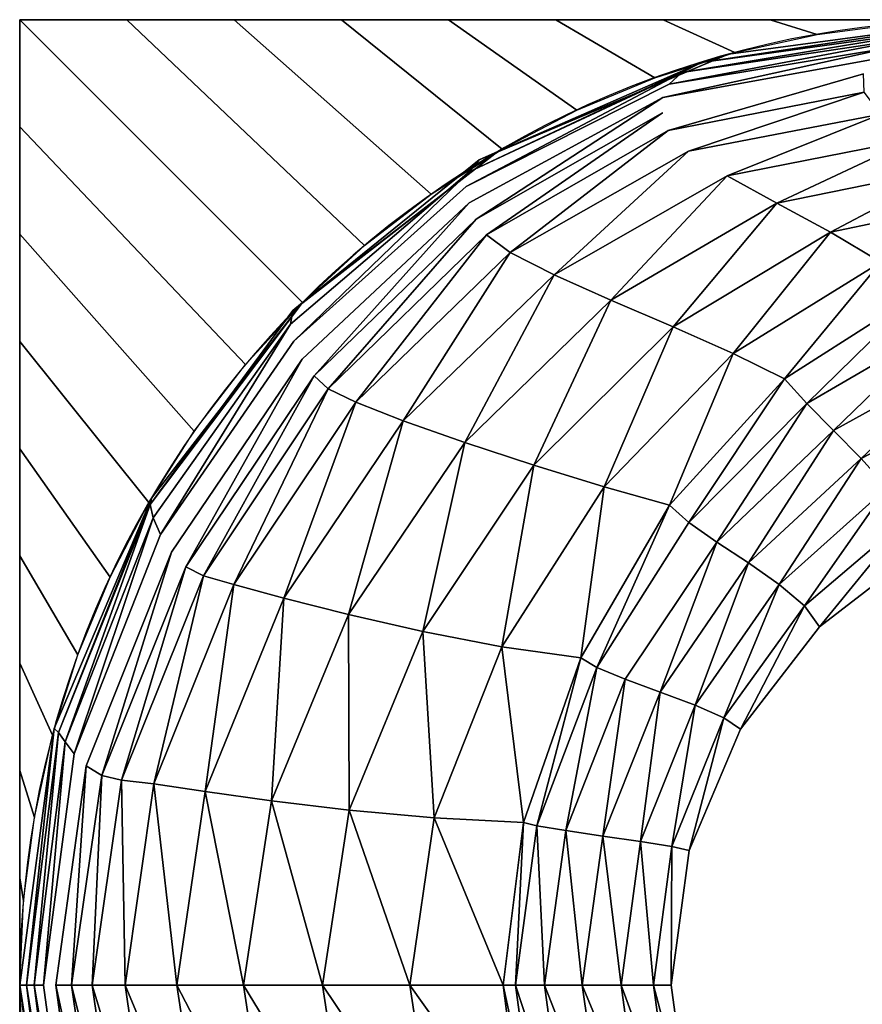
# Model space of a CAD drawing. Extents: x -900 to 900, y -400 to 400.
# Drawn here: x -900 to -551, y -8 to 400 of the extents above; entities that cross this region are included whole.
import ezdxf

# ---------------------------------------------------------------- set-up
doc = ezdxf.new("R2010")
doc.units = 0
doc.header["$LTSCALE"] = 50
doc.layers.add('TEAM-BODY', color=2, linetype='CONTINUOUS')
doc.layers.add('TEAM-NET1', color=12, linetype='CONTINUOUS')

msp = doc.modelspace()

# ---------------------------------------------------------------- linework, layer by layer
at = {"layer": 'TEAM-BODY'}
msp.add_lwpolyline([(-500, -400), (-900, -400), (-900, 400), (-500, 400)], dxfattribs=at)
msp.add_arc((-500, 0, 560), 400, 90, 270, dxfattribs=at)
at = {"layer": 'TEAM-BODY', "invisible_edges": 12}
for points in [[(-606.267, 385.698, 559.976), (-500, 400, 559.976), (-500, 400, 500), (-606.267, 385.698, 559.976)], [(-500, 400, 500), (-606.267, 385.698, 500), (-606.267, 385.698, 559.976), (-500, 400, 500)], [(-606.267, 385.698, 500), (-701.799, 345.344, 500), (-701.799, 345.344, 559.976), (-606.267, 385.698, 500)], [(-701.799, 345.344, 559.976), (-606.267, 385.698, 559.976), (-606.267, 385.698, 500), (-701.799, 345.344, 559.976)], [(-701.799, 345.344, 500), (-782.768, 282.768, 500), (-782.768, 282.768, 559.976), (-701.799, 345.344, 500)], [(-782.768, 282.768, 559.976), (-701.799, 345.344, 559.976), (-701.799, 345.344, 500), (-782.768, 282.768, 559.976)], [(-782.768, 282.768, 500), (-845.344, 201.799, 500), (-845.344, 201.799, 559.976), (-782.768, 282.768, 500)], [(-845.344, 201.799, 559.976), (-782.768, 282.768, 559.976), (-782.768, 282.768, 500), (-845.344, 201.799, 559.976)], [(-845.344, 201.799, 500), (-885.698, 106.267, 500), (-885.698, 106.267, 559.976), (-845.344, 201.799, 500)], [(-885.698, 106.267, 559.976), (-845.344, 201.799, 559.976), (-845.344, 201.799, 500), (-885.698, 106.267, 559.976)], [(-885.698, 106.267, 500), (-900, 0, 500), (-900, 0, 559.976), (-885.698, 106.267, 500)], [(-900, 0, 559.976), (-885.698, 106.267, 559.976), (-885.698, 106.267, 500), (-900, 0, 559.976)], [(-885.698, -106.267, 559.976), (-900, 0, 559.976), (-900, 0, 500), (-885.698, -106.267, 559.976)], [(-900, 0, 500), (-885.698, -106.267, 500), (-885.698, -106.267, 559.976), (-900, 0, 500)]]:
    msp.add_3dface(points, dxfattribs=at)
at = {"layer": 'TEAM-NET1'}
for points, invisible_edges in [([(-617.443, 382.276, 559.98), (-513.826, 396.611, 559.991), (-500, 400, 559.976), (-617.443, 382.276, 559.98)], 8), ([(-500, 400, 559.976), (-606.267, 385.698, 559.976), (-617.443, 382.276, 559.98), (-500, 400, 559.976)], 8), ([(-625.591, 378.173, 559.984), (-526.711, 392.946, 560.003), (-513.826, 396.611, 559.991), (-625.591, 378.173, 559.984)], 8), ([(-513.826, 396.611, 559.991), (-617.443, 382.276, 559.98), (-625.591, 378.173, 559.984), (-513.826, 396.611, 559.991)], 8), ([(-630.874, 373.346, 559.986), (-537.713, 388.729, 560.01), (-526.711, 392.946, 560.003), (-630.874, 373.346, 559.986)], 8), ([(-526.711, 392.946, 560.003), (-625.591, 378.173, 559.984), (-630.874, 373.346, 559.986), (-526.711, 392.946, 560.003)], 8), ([(-633.457, 367.751, 559.986), (-537.713, 388.729, 560.01), (-630.874, 373.346, 559.986), (-633.457, 367.751, 559.986)], 12), ([(-537.713, 388.729, 560.01), (-633.457, 367.751, 559.986), (-545.889, 383.683, 560.01), (-537.713, 388.729, 560.01)], 12), ([(-709.502, 341.926, 559.955), (-617.443, 382.276, 559.98), (-606.267, 385.698, 559.976), (-709.502, 341.926, 559.955)], 8), ([(-606.267, 385.698, 559.976), (-701.799, 345.344, 559.976), (-709.502, 341.926, 559.955), (-606.267, 385.698, 559.976)], 8), ([(-545.889, 383.683, 560.01), (-633.457, 367.751, 559.986), (-633.505, 361.346, 559.983), (-545.889, 383.683, 560.01)], 14), ([(-713.683, 336.94, 559.937), (-625.591, 378.173, 559.984), (-617.443, 382.276, 559.98), (-713.683, 336.94, 559.937)], 8), ([(-617.443, 382.276, 559.98), (-709.502, 341.926, 559.955), (-713.683, 336.94, 559.937), (-617.443, 382.276, 559.98)], 8), ([(-714.911, 330.864, 559.927), (-630.874, 373.346, 559.986), (-625.591, 378.173, 559.984), (-714.911, 330.864, 559.927)], 8), ([(-714.911, 330.864, 559.927), (-625.591, 378.173, 559.984), (-713.683, 336.94, 559.937), (-714.911, 330.864, 559.927)], 12), ([(-633.505, 361.346, 559.983), (-631.181, 354.088, 559.976), (-550.299, 377.532, 559.999), (-633.505, 361.346, 559.983)], 13), ([(-631.181, 354.088, 559.976), (-550, 370, 559.976), (-550.299, 377.532, 559.999), (-631.181, 354.088, 559.976)], 8), ([(-713.751, 324.174, 559.928), (-630.874, 373.346, 559.986), (-714.911, 330.864, 559.927), (-713.751, 324.174, 559.928)], 13), ([(-713.751, 324.174, 559.928), (-633.457, 367.751, 559.986), (-630.874, 373.346, 559.986), (-713.751, 324.174, 559.928)], 14), ([(-710.77, 317.347, 559.943), (-633.457, 367.751, 559.986), (-713.751, 324.174, 559.928), (-710.77, 317.347, 559.943)], 12), ([(-633.457, 367.751, 559.986), (-710.77, 317.347, 559.943), (-633.505, 361.346, 559.983), (-633.457, 367.751, 559.986)], 12), ([(-622.855, 345.487, 559.069), (-550, 370, 559.976), (-631.181, 354.088, 559.976), (-622.855, 345.487, 559.069)], 12), ([(-622.855, 345.487, 559.069), (-543.104, 360.909, 560.014), (-550, 370, 559.976), (-622.855, 345.487, 559.069)], 8), ([(-706.534, 310.86, 559.976), (-633.505, 361.346, 559.983), (-710.77, 317.347, 559.943), (-706.534, 310.86, 559.976)], 12), ([(-633.505, 361.346, 559.983), (-706.534, 310.86, 559.976), (-631.181, 354.088, 559.976), (-633.505, 361.346, 559.983)], 12), ([(-606.826, 335.337, 555.485), (-543.104, 360.909, 560.014), (-622.855, 345.487, 559.069), (-606.826, 335.337, 555.485)], 12), ([(-606.826, 335.337, 555.485), (-529.985, 350.444, 558.908), (-543.104, 360.909, 560.014), (-606.826, 335.337, 555.485)], 8), ([(-631.181, 354.088, 559.976), (-706.534, 310.86, 559.976), (-696.675, 303.537, 556.705), (-631.181, 354.088, 559.976)], 8), ([(-631.181, 354.088, 559.976), (-696.675, 303.537, 556.705), (-622.855, 345.487, 559.069), (-631.181, 354.088, 559.976)], 12), ([(-529.985, 350.444, 558.908), (-606.826, 335.337, 555.485), (-586.154, 324.027, 547.903), (-529.985, 350.444, 558.908)], 8), ([(-586.154, 324.027, 547.903), (-513.1, 338.875, 554.731), (-529.985, 350.444, 558.908), (-586.154, 324.027, 547.903)], 8), ([(-786.755, 279.541, 559.921), (-709.502, 341.926, 559.955), (-701.799, 345.344, 559.976), (-786.755, 279.541, 559.921)], 8), ([(-701.799, 345.344, 559.976), (-782.768, 282.768, 559.976), (-786.755, 279.541, 559.921), (-701.799, 345.344, 559.976)], 8), ([(-622.855, 345.487, 559.069), (-696.675, 303.537, 556.705), (-678.474, 294.314, 546.929), (-622.855, 345.487, 559.069)], 8), ([(-622.855, 345.487, 559.069), (-678.474, 294.314, 546.929), (-606.826, 335.337, 555.485), (-622.855, 345.487, 559.069)], 12), ([(-787.782, 273.877, 559.876), (-713.683, 336.94, 559.937), (-709.502, 341.926, 559.955), (-787.782, 273.877, 559.876)], 12), ([(-709.502, 341.926, 559.955), (-786.755, 279.541, 559.921), (-787.782, 273.877, 559.876), (-709.502, 341.926, 559.955)], 12), ([(-513.1, 338.875, 554.731), (-586.154, 324.027, 547.903), (-563.9, 311.943, 535), (-513.1, 338.875, 554.731)], 8), ([(-563.9, 311.943, 535), (-494.904, 326.469, 545.561), (-513.1, 338.875, 554.731), (-563.9, 311.943, 535)], 8), ([(-786.339, 266.786, 559.85), (-713.683, 336.94, 559.937), (-787.782, 273.877, 559.876), (-786.339, 266.786, 559.85)], 12), ([(-713.683, 336.94, 559.937), (-786.339, 266.786, 559.85), (-714.911, 330.864, 559.927), (-713.683, 336.94, 559.937)], 12), ([(-606.826, 335.337, 555.485), (-678.474, 294.314, 546.929), (-654.97, 283.831, 530.832), (-606.826, 335.337, 555.485)], 8), ([(-654.97, 283.831, 530.832), (-586.154, 324.027, 547.903), (-606.826, 335.337, 555.485), (-654.97, 283.831, 530.832)], 8), ([(-782.914, 259.282, 559.851), (-714.911, 330.864, 559.927), (-786.339, 266.786, 559.85), (-782.914, 259.282, 559.851)], 13), ([(-782.914, 259.282, 559.851), (-713.751, 324.174, 559.928), (-714.911, 330.864, 559.927), (-782.914, 259.282, 559.851)], 14), ([(-494.904, 326.469, 545.561), (-563.9, 311.943, 535), (-543.123, 299.47, 515.456), (-494.904, 326.469, 545.561)], 8), ([(-777.997, 252.375, 559.89), (-713.751, 324.174, 559.928), (-782.914, 259.282, 559.851), (-777.997, 252.375, 559.89)], 12), ([(-713.751, 324.174, 559.928), (-777.997, 252.375, 559.89), (-710.77, 317.347, 559.943), (-713.751, 324.174, 559.928)], 12), ([(-586.154, 324.027, 547.903), (-654.97, 283.831, 530.832), (-629.206, 272.729, 508.598), (-586.154, 324.027, 547.903)], 8), ([(-629.206, 272.729, 508.598), (-563.9, 311.943, 535), (-586.154, 324.027, 547.903), (-629.206, 272.729, 508.598)], 8), ([(-710.77, 317.347, 559.943), (-777.997, 252.375, 559.89), (-772.076, 247.076, 559.976), (-710.77, 317.347, 559.943)], 8), ([(-710.77, 317.347, 559.943), (-772.076, 247.076, 559.976), (-706.534, 310.86, 559.976), (-710.77, 317.347, 559.943)], 12), ([(-706.534, 310.86, 559.976), (-772.076, 247.076, 559.976), (-760.743, 241.537, 553.633), (-706.534, 310.86, 559.976)], 8), ([(-760.743, 241.537, 553.633), (-696.675, 303.537, 556.705), (-706.534, 310.86, 559.976), (-760.743, 241.537, 553.633)], 8), ([(-563.9, 311.943, 535), (-629.206, 272.729, 508.598), (-604.221, 261.647, 480.41), (-563.9, 311.943, 535)], 8), ([(-604.221, 261.647, 480.41), (-543.123, 299.47, 515.456), (-563.9, 311.943, 535), (-604.221, 261.647, 480.41)], 8), ([(-696.675, 303.537, 556.705), (-760.743, 241.537, 553.633), (-741.014, 233.822, 535.807), (-696.675, 303.537, 556.705)], 8), ([(-741.014, 233.822, 535.807), (-678.474, 294.314, 546.929), (-696.675, 303.537, 556.705), (-741.014, 233.822, 535.807)], 8), ([(-543.123, 299.47, 515.456), (-604.221, 261.647, 480.41), (-583.058, 251.227, 446.454), (-543.123, 299.47, 515.456)], 8), ([(-583.058, 251.227, 446.454), (-526.885, 286.996, 487.949), (-543.123, 299.47, 515.456), (-583.058, 251.227, 446.454)], 8), ([(-678.474, 294.314, 546.929), (-741.014, 233.822, 535.807), (-715.515, 224.809, 508.64), (-678.474, 294.314, 546.929)], 8), ([(-715.515, 224.809, 508.64), (-654.97, 283.831, 530.832), (-678.474, 294.314, 546.929), (-715.515, 224.809, 508.64)], 8), ([(-526.885, 286.996, 487.949), (-583.058, 251.227, 446.454), (-573.683, 240.911, 394.502), (-526.885, 286.996, 487.949)], 8), ([(-573.683, 240.911, 394.502), (-516.65, 274.316, 436.278), (-526.885, 286.996, 487.949), (-573.683, 240.911, 394.502)], 8), ([(-845.956, 199.104, 559.888), (-786.755, 279.541, 559.921), (-782.768, 282.768, 559.976), (-845.956, 199.104, 559.888)], 8), ([(-782.768, 282.768, 559.976), (-845.344, 201.799, 559.976), (-845.956, 199.104, 559.888), (-782.768, 282.768, 559.976)], 8), ([(-654.97, 283.831, 530.832), (-715.515, 224.809, 508.64), (-686.873, 215.378, 474.274), (-654.97, 283.831, 530.832)], 8), ([(-686.873, 215.378, 474.274), (-629.206, 272.729, 508.598), (-654.97, 283.831, 530.832), (-686.873, 215.378, 474.274)], 8), ([(-786.755, 279.541, 559.921), (-845.956, 199.104, 559.888), (-844.68, 193.612, 559.815), (-786.755, 279.541, 559.921)], 12), ([(-844.68, 193.612, 559.815), (-787.782, 273.877, 559.876), (-786.755, 279.541, 559.921), (-844.68, 193.612, 559.815)], 12), ([(-787.782, 273.877, 559.876), (-844.68, 193.612, 559.815), (-841.672, 186.615, 559.773), (-787.782, 273.877, 559.876)], 8), ([(-787.782, 273.877, 559.876), (-841.672, 186.615, 559.773), (-786.339, 266.786, 559.85), (-787.782, 273.877, 559.876)], 12), ([(-516.65, 274.316, 436.278), (-573.683, 240.911, 394.502), (-562.67, 229.831, 321.329), (-516.65, 274.316, 436.278)], 8), ([(-562.67, 229.831, 321.329), (-506.425, 261.003, 356.334), (-516.65, 274.316, 436.278), (-562.67, 229.831, 321.329)], 8), ([(-629.206, 272.729, 508.598), (-686.873, 215.378, 474.274), (-657.715, 206.408, 434.85), (-629.206, 272.729, 508.598)], 8), ([(-657.715, 206.408, 434.85), (-604.221, 261.647, 480.41), (-629.206, 272.729, 508.598), (-657.715, 206.408, 434.85)], 8), ([(-837.09, 179.403, 559.775), (-786.339, 266.786, 559.85), (-841.672, 186.615, 559.773), (-837.09, 179.403, 559.775)], 13), ([(-837.09, 179.403, 559.775), (-782.914, 259.282, 559.851), (-786.339, 266.786, 559.85), (-837.09, 179.403, 559.775)], 14), ([(-604.221, 261.647, 480.41), (-657.715, 206.408, 434.85), (-630.668, 198.779, 392.51), (-604.221, 261.647, 480.41)], 8), ([(-630.668, 198.779, 392.51), (-583.058, 251.227, 446.454), (-604.221, 261.647, 480.41), (-630.668, 198.779, 392.51)], 8), ([(-831.088, 173.267, 559.838), (-782.914, 259.282, 559.851), (-837.09, 179.403, 559.775), (-831.088, 173.267, 559.838)], 12), ([(-782.914, 259.282, 559.851), (-831.088, 173.267, 559.838), (-777.997, 252.375, 559.89), (-782.914, 259.282, 559.851)], 12), ([(-506.425, 261.003, 356.334), (-562.67, 229.831, 321.329), (-551.206, 218.159, 240.623), (-506.425, 261.003, 356.334)], 8), ([(-551.206, 218.159, 240.623), (-496.717, 247.11, 264.934), (-506.425, 261.003, 356.334), (-551.206, 218.159, 240.623)], 8), ([(-777.997, 252.375, 559.89), (-831.088, 173.267, 559.838), (-823.823, 169.497, 559.976), (-777.997, 252.375, 559.89)], 8), ([(-823.823, 169.497, 559.976), (-772.076, 247.076, 559.976), (-777.997, 252.375, 559.89), (-823.823, 169.497, 559.976)], 8), ([(-583.058, 251.227, 446.454), (-630.668, 198.779, 392.51), (-622.611, 191.584, 340.193), (-583.058, 251.227, 446.454)], 8), ([(-622.611, 191.584, 340.193), (-573.683, 240.911, 394.502), (-583.058, 251.227, 446.454), (-622.611, 191.584, 340.193)], 8), ([(-772.076, 247.076, 559.976), (-823.823, 169.497, 559.976), (-811.237, 165.963, 550.56), (-772.076, 247.076, 559.976)], 8), ([(-811.237, 165.963, 550.56), (-760.743, 241.537, 553.633), (-772.076, 247.076, 559.976), (-811.237, 165.963, 550.56)], 8), ([(-496.717, 247.11, 264.934), (-551.206, 218.159, 240.623), (-540.473, 206.067, 166.069), (-496.717, 247.11, 264.934)], 8), ([(-760.743, 241.537, 553.633), (-811.237, 165.963, 550.56), (-790.531, 160.307, 524.684), (-760.743, 241.537, 553.633)], 8), ([(-790.531, 160.307, 524.684), (-741.014, 233.822, 535.807), (-760.743, 241.537, 553.633), (-790.531, 160.307, 524.684)], 8), ([(-573.683, 240.911, 394.502), (-622.611, 191.584, 340.193), (-611.08, 183.526, 275.824), (-573.683, 240.911, 394.502)], 8), ([(-611.08, 183.526, 275.824), (-562.67, 229.831, 321.329), (-573.683, 240.911, 394.502), (-611.08, 183.526, 275.824)], 8), ([(-741.014, 233.822, 535.807), (-790.531, 160.307, 524.684), (-763.755, 153.482, 486.449), (-741.014, 233.822, 535.807)], 8), ([(-763.755, 153.482, 486.449), (-715.515, 224.809, 508.64), (-741.014, 233.822, 535.807), (-763.755, 153.482, 486.449)], 8), ([(-562.67, 229.831, 321.329), (-611.08, 183.526, 275.824), (-597.987, 174.894, 209.018), (-562.67, 229.831, 321.329)], 8), ([(-597.987, 174.894, 209.018), (-551.206, 218.159, 240.623), (-562.67, 229.831, 321.329), (-597.987, 174.894, 209.018)], 8), ([(-715.515, 224.809, 508.64), (-763.755, 153.482, 486.449), (-732.953, 146.44, 439.95), (-715.515, 224.809, 508.64)], 8), ([(-732.953, 146.44, 439.95), (-686.873, 215.378, 474.274), (-715.515, 224.809, 508.64), (-732.953, 146.44, 439.95)], 8), ([(-551.206, 218.159, 240.623), (-597.987, 174.894, 209.018), (-585.243, 165.978, 149.395), (-551.206, 218.159, 240.623)], 8), ([(-585.243, 165.978, 149.395), (-540.473, 206.067, 166.069), (-551.206, 218.159, 240.623), (-585.243, 165.978, 149.395)], 8), ([(-686.873, 215.378, 474.274), (-732.953, 146.44, 439.95), (-700.173, 140.134, 389.29), (-686.873, 215.378, 474.274)], 8), ([(-700.173, 140.134, 389.29), (-657.715, 206.408, 434.85), (-686.873, 215.378, 474.274), (-700.173, 140.134, 389.29)], 8), ([(-657.715, 206.408, 434.85), (-700.173, 140.134, 389.29), (-667.462, 135.515, 338.566), (-657.715, 206.408, 434.85)], 8), ([(-667.462, 135.515, 338.566), (-630.668, 198.779, 392.51), (-657.715, 206.408, 434.85), (-667.462, 135.515, 338.566)], 8), ([(-540.473, 206.067, 166.069), (-585.243, 165.978, 149.395), (-574.761, 157.068, 106.571), (-540.473, 206.067, 166.069)], 8), ([(-574.761, 157.068, 106.571), (-531.658, 193.725, 111.354), (-540.473, 206.067, 166.069), (-574.761, 157.068, 106.571)], 8), ([(-845.344, 201.799, 559.976), (-885.698, 106.267, 559.976), (-883.857, 104.596, 559.863), (-845.344, 201.799, 559.976)], 8), ([(-883.857, 104.596, 559.863), (-845.956, 199.104, 559.888), (-845.344, 201.799, 559.976), (-883.857, 104.596, 559.863)], 8), ([(-475.79, 202.491, 90.165), (-525.944, 181.306, 90.165), (-568.453, 148.453, 90.165), (-475.79, 202.491, 90.165)], 12), ([(-845.956, 199.104, 559.888), (-883.857, 104.596, 559.863), (-881.17, 100.777, 559.769), (-845.956, 199.104, 559.888)], 8), ([(-881.17, 100.777, 559.769), (-844.68, 193.612, 559.815), (-845.956, 199.104, 559.888), (-881.17, 100.777, 559.769)], 8), ([(-630.668, 198.779, 392.51), (-667.462, 135.515, 338.566), (-660.811, 131.527, 285.885), (-630.668, 198.779, 392.51)], 8), ([(-660.811, 131.527, 285.885), (-622.611, 191.584, 340.193), (-630.668, 198.779, 392.51), (-660.811, 131.527, 285.885)], 8), ([(-844.68, 193.612, 559.815), (-881.17, 100.777, 559.769), (-877.428, 95.852, 559.713), (-844.68, 193.612, 559.815)], 8), ([(-877.428, 95.852, 559.713), (-841.672, 186.615, 559.773), (-844.68, 193.612, 559.815), (-877.428, 95.852, 559.713)], 8), ([(-531.658, 193.725, 111.354), (-574.761, 157.068, 106.571), (-568.453, 148.453, 90.165), (-531.658, 193.725, 111.354)], 8), ([(-568.453, 148.453, 90.165), (-525.944, 181.306, 90.165), (-531.658, 193.725, 111.354), (-568.453, 148.453, 90.165)], 8), ([(-622.611, 191.584, 340.193), (-660.811, 131.527, 285.885), (-648.976, 126.705, 230.318), (-622.611, 191.584, 340.193)], 12), ([(-648.976, 126.705, 230.318), (-611.08, 183.526, 275.824), (-622.611, 191.584, 340.193), (-648.976, 126.705, 230.318)], 12), ([(-872.423, 90.866, 559.717), (-841.672, 186.615, 559.773), (-877.428, 95.852, 559.713), (-872.423, 90.866, 559.717)], 13), ([(-872.423, 90.866, 559.717), (-837.09, 179.403, 559.775), (-841.672, 186.615, 559.773), (-872.423, 90.866, 559.717)], 14), ([(-611.08, 183.526, 275.824), (-648.976, 126.705, 230.318), (-634.532, 121.393, 177.414), (-611.08, 183.526, 275.824)], 8), ([(-634.532, 121.393, 177.414), (-597.987, 174.894, 209.018), (-611.08, 183.526, 275.824), (-634.532, 121.393, 177.414)], 8), ([(-837.09, 179.403, 559.775), (-872.423, 90.866, 559.717), (-865.947, 86.862, 559.798), (-837.09, 179.403, 559.775)], 8), ([(-837.09, 179.403, 559.775), (-865.947, 86.862, 559.798), (-831.088, 173.267, 559.838), (-837.09, 179.403, 559.775)], 12), ([(-831.088, 173.267, 559.838), (-865.947, 86.862, 559.798), (-857.792, 84.885, 559.976), (-831.088, 173.267, 559.838)], 8), ([(-857.792, 84.885, 559.976), (-823.823, 169.497, 559.976), (-831.088, 173.267, 559.838), (-857.792, 84.885, 559.976)], 8), ([(-597.987, 174.894, 209.018), (-634.532, 121.393, 177.414), (-620.056, 115.933, 132.721), (-597.987, 174.894, 209.018)], 8), ([(-620.056, 115.933, 132.721), (-585.243, 165.978, 149.395), (-597.987, 174.894, 209.018), (-620.056, 115.933, 132.721)], 8), ([(-823.823, 169.497, 559.976), (-857.792, 84.885, 559.976), (-844.335, 83.292, 548.197), (-823.823, 169.497, 559.976)], 8), ([(-844.335, 83.292, 548.197), (-811.237, 165.963, 550.56), (-823.823, 169.497, 559.976), (-844.335, 83.292, 548.197)], 8), ([(-811.237, 165.963, 550.56), (-844.335, 83.292, 548.197), (-823.113, 80.218, 516.129), (-811.237, 165.963, 550.56)], 8), ([(-823.113, 80.218, 516.129), (-790.531, 160.307, 524.684), (-811.237, 165.963, 550.56), (-823.113, 80.218, 516.129)], 8), ([(-585.243, 165.978, 149.395), (-620.056, 115.933, 132.721), (-608.122, 110.669, 101.789), (-585.243, 165.978, 149.395)], 8), ([(-608.122, 110.669, 101.789), (-574.761, 157.068, 106.571), (-585.243, 165.978, 149.395), (-608.122, 110.669, 101.789)], 8), ([(-790.531, 160.307, 524.684), (-823.113, 80.218, 516.129), (-795.656, 76.372, 469.378), (-790.531, 160.307, 524.684)], 8), ([(-795.656, 76.372, 469.378), (-763.755, 153.482, 486.449), (-790.531, 160.307, 524.684), (-795.656, 76.372, 469.378)], 8), ([(-574.761, 157.068, 106.571), (-608.122, 110.669, 101.789), (-601.306, 105.944, 90.165), (-574.761, 157.068, 106.571)], 8), ([(-601.306, 105.944, 90.165), (-568.453, 148.453, 90.165), (-574.761, 157.068, 106.571), (-601.306, 105.944, 90.165)], 8), ([(-763.755, 153.482, 486.449), (-795.656, 76.372, 469.378), (-763.496, 72.464, 413.548), (-763.755, 153.482, 486.449)], 8), ([(-763.496, 72.464, 413.548), (-732.953, 146.44, 439.95), (-763.755, 153.482, 486.449), (-763.496, 72.464, 413.548)], 8), ([(-568.453, 148.453, 90.165), (-601.306, 105.944, 90.165), (-622.491, 55.79, 90.165), (-568.453, 148.453, 90.165)], 12), ([(-732.953, 146.44, 439.95), (-763.496, 72.464, 413.548), (-728.164, 69.204, 354.244), (-732.953, 146.44, 439.95)], 8), ([(-728.164, 69.204, 354.244), (-700.173, 140.134, 389.29), (-732.953, 146.44, 439.95), (-728.164, 69.204, 354.244)], 8), ([(-700.173, 140.134, 389.29), (-728.164, 69.204, 354.244), (-691.19, 67.301, 297.071), (-700.173, 140.134, 389.29)], 8), ([(-691.19, 67.301, 297.071), (-667.462, 135.515, 338.566), (-700.173, 140.134, 389.29), (-691.19, 67.301, 297.071)], 8), ([(-667.462, 135.515, 338.566), (-691.19, 67.301, 297.071), (-685.656, 65.935, 244.11), (-667.462, 135.515, 338.566)], 8), ([(-685.656, 65.935, 244.11), (-660.811, 131.527, 285.885), (-667.462, 135.515, 338.566), (-685.656, 65.935, 244.11)], 8), ([(-660.811, 131.527, 285.885), (-685.656, 65.935, 244.11), (-673.678, 63.99, 195.314), (-660.811, 131.527, 285.885)], 8), ([(-673.678, 63.99, 195.314), (-648.976, 126.705, 230.318), (-660.811, 131.527, 285.885), (-673.678, 63.99, 195.314)], 8), ([(-648.976, 126.705, 230.318), (-673.678, 63.99, 195.314), (-658.314, 61.735, 153.103), (-648.976, 126.705, 230.318)], 8), ([(-658.314, 61.735, 153.103), (-634.532, 121.393, 177.414), (-648.976, 126.705, 230.318), (-658.314, 61.735, 153.103)], 8), ([(-634.532, 121.393, 177.414), (-658.314, 61.735, 153.103), (-642.623, 59.438, 119.895), (-634.532, 121.393, 177.414)], 8), ([(-642.623, 59.438, 119.895), (-620.056, 115.933, 132.721), (-634.532, 121.393, 177.414), (-642.623, 59.438, 119.895)], 8), ([(-620.056, 115.933, 132.721), (-642.623, 59.438, 119.895), (-629.662, 57.367, 98.11), (-620.056, 115.933, 132.721)], 8), ([(-629.662, 57.367, 98.11), (-608.122, 110.669, 101.789), (-620.056, 115.933, 132.721), (-629.662, 57.367, 98.11)], 8), ([(-608.122, 110.669, 101.789), (-629.662, 57.367, 98.11), (-622.491, 55.79, 90.165), (-608.122, 110.669, 101.789)], 8), ([(-622.491, 55.79, 90.165), (-601.306, 105.944, 90.165), (-608.122, 110.669, 101.789), (-622.491, 55.79, 90.165)], 8), ([(-885.698, 106.267, 559.976), (-900, 0, 559.976), (-897.213, 0, 559.852), (-885.698, 106.267, 559.976)], 8), ([(-897.213, 0, 559.852), (-883.857, 104.596, 559.863), (-885.698, 106.267, 559.976), (-897.213, 0, 559.852)], 8), ([(-883.857, 104.596, 559.863), (-897.213, 0, 559.852), (-894.046, 0, 559.75), (-883.857, 104.596, 559.863)], 8), ([(-894.046, 0, 559.75), (-881.17, 100.777, 559.769), (-883.857, 104.596, 559.863), (-894.046, 0, 559.75)], 8), ([(-881.17, 100.777, 559.769), (-894.046, 0, 559.75), (-890.121, 0, 559.69), (-881.17, 100.777, 559.769)], 8), ([(-890.121, 0, 559.69), (-877.428, 95.852, 559.713), (-881.17, 100.777, 559.769), (-890.121, 0, 559.69)], 8), ([(-885.057, 0, 559.693), (-877.428, 95.852, 559.713), (-890.121, 0, 559.69), (-885.057, 0, 559.693)], 13), ([(-885.057, 0, 559.693), (-872.423, 90.866, 559.717), (-877.428, 95.852, 559.713), (-885.057, 0, 559.693)], 14), ([(-872.423, 90.866, 559.717), (-885.057, 0, 559.693), (-878.477, 0, 559.782), (-872.423, 90.866, 559.717)], 8), ([(-878.477, 0, 559.782), (-865.947, 86.862, 559.798), (-872.423, 90.866, 559.717), (-878.477, 0, 559.782)], 8), ([(-865.947, 86.862, 559.798), (-878.477, 0, 559.782), (-870, 0, 559.976), (-865.947, 86.862, 559.798)], 8), ([(-870, 0, 559.976), (-857.792, 84.885, 559.976), (-865.947, 86.862, 559.798), (-870, 0, 559.976)], 8), ([(-857.792, 84.885, 559.976), (-870, 0, 559.976), (-856.217, 0, 547.251), (-857.792, 84.885, 559.976)], 8), ([(-856.217, 0, 547.251), (-844.335, 83.292, 548.197), (-857.792, 84.885, 559.976), (-856.217, 0, 547.251)], 8), ([(-844.335, 83.292, 548.197), (-856.217, 0, 547.251), (-834.843, 0, 512.707), (-844.335, 83.292, 548.197)], 8), ([(-834.843, 0, 512.707), (-823.113, 80.218, 516.129), (-844.335, 83.292, 548.197), (-834.843, 0, 512.707)], 8), ([(-823.113, 80.218, 516.129), (-834.843, 0, 512.707), (-807.186, 0, 462.549), (-823.113, 80.218, 516.129)], 8), ([(-807.186, 0, 462.549), (-795.656, 76.372, 469.378), (-823.113, 80.218, 516.129), (-807.186, 0, 462.549)], 8), ([(-795.656, 76.372, 469.378), (-807.186, 0, 462.549), (-774.555, 0, 402.986), (-795.656, 76.372, 469.378)], 8), ([(-774.555, 0, 402.986), (-763.496, 72.464, 413.548), (-795.656, 76.372, 469.378), (-774.555, 0, 402.986)], 8), ([(-763.496, 72.464, 413.548), (-774.555, 0, 402.986), (-738.257, 0, 340.225), (-763.496, 72.464, 413.548)], 8), ([(-738.257, 0, 340.225), (-728.164, 69.204, 354.244), (-763.496, 72.464, 413.548), (-738.257, 0, 340.225)], 8), ([(-728.164, 69.204, 354.244), (-738.257, 0, 340.225), (-699.6, 0, 280.473), (-728.164, 69.204, 354.244)], 8), ([(-699.6, 0, 280.473), (-691.19, 67.301, 297.071), (-728.164, 69.204, 354.244), (-699.6, 0, 280.473)], 8), ([(-691.19, 67.301, 297.071), (-699.6, 0, 280.473), (-694.521, 0, 227.4), (-691.19, 67.301, 297.071)], 8), ([(-694.521, 0, 227.4), (-685.656, 65.935, 244.11), (-691.19, 67.301, 297.071), (-694.521, 0, 227.4)], 8), ([(-685.656, 65.935, 244.11), (-694.521, 0, 227.4), (-682.507, 0, 181.312), (-685.656, 65.935, 244.11)], 8), ([(-682.507, 0, 181.312), (-673.678, 63.99, 195.314), (-685.656, 65.935, 244.11), (-682.507, 0, 181.312)], 8), ([(-673.678, 63.99, 195.314), (-682.507, 0, 181.312), (-666.803, 0, 143.379), (-673.678, 63.99, 195.314)], 8), ([(-666.803, 0, 143.379), (-658.314, 61.735, 153.103), (-673.678, 63.99, 195.314), (-666.803, 0, 143.379)], 8), ([(-658.314, 61.735, 153.103), (-666.803, 0, 143.379), (-650.654, 0, 114.765), (-658.314, 61.735, 153.103)], 8), ([(-650.654, 0, 114.765), (-642.623, 59.438, 119.895), (-658.314, 61.735, 153.103), (-650.654, 0, 114.765)], 8), ([(-642.623, 59.438, 119.895), (-650.654, 0, 114.765), (-637.304, 0, 96.638), (-642.623, 59.438, 119.895)], 8), ([(-637.304, 0, 96.638), (-629.662, 57.367, 98.11), (-642.623, 59.438, 119.895), (-637.304, 0, 96.638)], 8), ([(-629.662, 57.367, 98.11), (-637.304, 0, 96.638), (-630, 0, 90.165), (-629.662, 57.367, 98.11)], 8), ([(-630, 0, 90.165), (-622.491, 55.79, 90.165), (-629.662, 57.367, 98.11), (-630, 0, 90.165)], 8), ([(-622.491, 55.79, 90.165), (-630, 0, 90.165), (-622.491, -55.79, 90.165), (-622.491, 55.79, 90.165)], 12), ([(-883.857, -104.635, 559.863), (-897.213, 0, 559.852), (-900, 0, 559.976), (-883.857, -104.635, 559.863)], 8), ([(-900, 0, 559.976), (-885.698, -106.267, 559.976), (-883.857, -104.635, 559.863), (-900, 0, 559.976)], 8), ([(-881.17, -100.848, 559.769), (-894.046, 0, 559.75), (-897.213, 0, 559.852), (-881.17, -100.848, 559.769)], 8), ([(-897.213, 0, 559.852), (-883.857, -104.635, 559.863), (-881.17, -100.848, 559.769), (-897.213, 0, 559.852)], 8), ([(-877.428, -95.942, 559.715), (-890.121, 0, 559.69), (-894.046, 0, 559.75), (-877.428, -95.942, 559.715)], 8), ([(-894.046, 0, 559.75), (-881.17, -100.848, 559.769), (-877.428, -95.942, 559.715), (-894.046, 0, 559.75)], 8), ([(-872.423, -90.954, 559.718), (-890.121, 0, 559.69), (-877.428, -95.942, 559.715), (-872.423, -90.954, 559.718)], 13), ([(-872.423, -90.954, 559.718), (-885.057, 0, 559.693), (-890.121, 0, 559.69), (-872.423, -90.954, 559.718)], 14), ([(-865.947, -86.923, 559.798), (-878.477, 0, 559.782), (-885.057, 0, 559.693), (-865.947, -86.923, 559.798)], 8), ([(-885.057, 0, 559.693), (-872.423, -90.954, 559.718), (-865.947, -86.923, 559.798), (-885.057, 0, 559.693)], 8), ([(-857.792, -84.885, 559.976), (-870, 0, 559.976), (-878.477, 0, 559.782), (-857.792, -84.885, 559.976)], 8), ([(-878.477, 0, 559.782), (-865.947, -86.923, 559.798), (-857.792, -84.885, 559.976), (-878.477, 0, 559.782)], 8), ([(-844.335, -83.166, 548.208), (-856.217, 0, 547.251), (-870, 0, 559.976), (-844.335, -83.166, 548.208)], 8), ([(-870, 0, 559.976), (-857.792, -84.885, 559.976), (-844.335, -83.166, 548.208), (-870, 0, 559.976)], 8), ([(-823.113, -79.899, 516.166), (-834.843, 0, 512.707), (-856.217, 0, 547.251), (-823.113, -79.899, 516.166)], 8), ([(-856.217, 0, 547.251), (-844.335, -83.166, 548.208), (-823.113, -79.899, 516.166), (-856.217, 0, 547.251)], 8), ([(-795.656, -75.834, 469.44), (-807.186, 0, 462.549), (-834.843, 0, 512.707), (-795.656, -75.834, 469.44)], 8), ([(-834.843, 0, 512.707), (-823.113, -79.899, 516.166), (-795.656, -75.834, 469.44), (-834.843, 0, 512.707)], 8), ([(-807.186, 0, 462.549), (-795.656, -75.834, 469.44), (-763.496, -71.721, 413.623), (-807.186, 0, 462.549)], 8), ([(-763.496, -71.721, 413.623), (-774.555, 0, 402.986), (-807.186, 0, 462.549), (-763.496, -71.721, 413.623)], 8), ([(-774.555, 0, 402.986), (-763.496, -71.721, 413.623), (-728.164, -68.308, 354.303), (-774.555, 0, 402.986)], 8), ([(-728.164, -68.308, 354.303), (-738.257, 0, 340.225), (-774.555, 0, 402.986), (-728.164, -68.308, 354.303)], 8), ([(-691.19, -66.346, 297.071), (-699.6, 0, 280.473), (-738.257, 0, 340.225), (-691.19, -66.346, 297.071)], 8), ([(-738.257, 0, 340.225), (-728.164, -68.308, 354.303), (-691.19, -66.346, 297.071), (-738.257, 0, 340.225)], 8), ([(-685.656, -65.006, 244.055), (-694.521, 0, 227.4), (-699.6, 0, 280.473), (-685.656, -65.006, 244.055)], 8), ([(-699.6, 0, 280.473), (-691.19, -66.346, 297.071), (-685.656, -65.006, 244.055), (-699.6, 0, 280.473)], 8), ([(-694.521, 0, 227.4), (-685.656, -65.006, 244.055), (-673.678, -63.141, 195.252), (-694.521, 0, 227.4)], 8), ([(-673.678, -63.141, 195.252), (-682.507, 0, 181.312), (-694.521, 0, 227.4), (-673.678, -63.141, 195.252)], 8), ([(-682.507, 0, 181.312), (-673.678, -63.141, 195.252), (-658.314, -61.018, 153.063), (-682.507, 0, 181.312)], 8), ([(-658.314, -61.018, 153.063), (-666.803, 0, 143.379), (-682.507, 0, 181.312), (-658.314, -61.018, 153.063)], 8), ([(-666.803, 0, 143.379), (-658.314, -61.018, 153.063), (-642.623, -58.907, 119.886), (-666.803, 0, 143.379)], 8), ([(-642.623, -58.907, 119.886), (-650.654, 0, 114.765), (-666.803, 0, 143.379), (-642.623, -58.907, 119.886)], 8), ([(-629.662, -57.075, 98.12), (-637.304, 0, 96.638), (-650.654, 0, 114.765), (-629.662, -57.075, 98.12)], 8), ([(-650.654, 0, 114.765), (-642.623, -58.907, 119.886), (-629.662, -57.075, 98.12), (-650.654, 0, 114.765)], 8), ([(-622.491, -55.79, 90.165), (-630, 0, 90.165), (-637.304, 0, 96.638), (-622.491, -55.79, 90.165)], 8), ([(-637.304, 0, 96.638), (-629.662, -57.075, 98.12), (-622.491, -55.79, 90.165), (-637.304, 0, 96.638)], 8)]:
    msp.add_3dface(points, dxfattribs=dict(at, invisible_edges=invisible_edges))

# ---------------------------------------------------------------- meshes
mesh = msp.add_polymesh((2, 37), dxfattribs=at)
for k, corner in enumerate([(-500, -400, 560), (-534.862, -398.478, 560), (-569.459, -393.923, 560), (-603.528, -386.37, 560), (-636.808, -375.877, 560), (-669.047, -362.523, 560), (-700, -346.41, 560), (-729.431, -327.661, 560), (-757.115, -306.418, 560), (-782.843, -282.843, 560), (-806.418, -257.115, 560), (-827.661, -229.431, 560), (-846.41, -200, 560), (-862.523, -169.047, 560), (-875.877, -136.808, 560), (-886.37, -103.528, 560), (-893.923, -69.459, 560), (-898.478, -34.862, 560), (-900, 0, 560), (-898.478, 34.862, 560), (-893.923, 69.459, 560), (-886.37, 103.528, 560), (-875.877, 136.808, 560), (-862.523, 169.047, 560), (-846.41, 200, 560), (-827.661, 229.431, 560), (-806.418, 257.115, 560), (-782.843, 282.843, 560), (-757.115, 306.418, 560), (-729.431, 327.661, 560), (-700, 346.41, 560), (-669.047, 362.523, 560), (-636.808, 375.877, 560), (-603.528, 386.37, 560), (-569.459, 393.923, 560), (-534.862, 398.478, 560), (-500, 400, 560), (-500, -400, 560), (-544.444, -400, 560), (-588.889, -400, 560), (-633.333, -400, 560), (-677.778, -400, 560), (-722.222, -400, 560), (-766.667, -400, 560), (-811.111, -400, 560), (-855.556, -400, 560), (-900, -400, 560), (-900, -355.556, 560), (-900, -311.111, 560), (-900, -266.667, 560), (-900, -222.222, 560), (-900, -177.778, 560), (-900, -133.333, 560), (-900, -88.889, 560), (-900, -44.444, 560), (-900, 0, 560), (-900, 44.444, 560), (-900, 88.889, 560), (-900, 133.333, 560), (-900, 177.778, 560), (-900, 222.222, 560), (-900, 266.667, 560), (-900, 311.111, 560), (-900, 355.556, 560), (-900, 400, 560), (-855.556, 400, 560), (-811.111, 400, 560), (-766.667, 400, 560), (-722.222, 400, 560), (-677.778, 400, 560), (-633.333, 400, 560), (-588.889, 400, 560), (-544.444, 400, 560), (-500, 400, 560)]):
    mesh.set_mesh_vertex(divmod(k, 37), corner)

doc.saveas('drawing.dxf')
